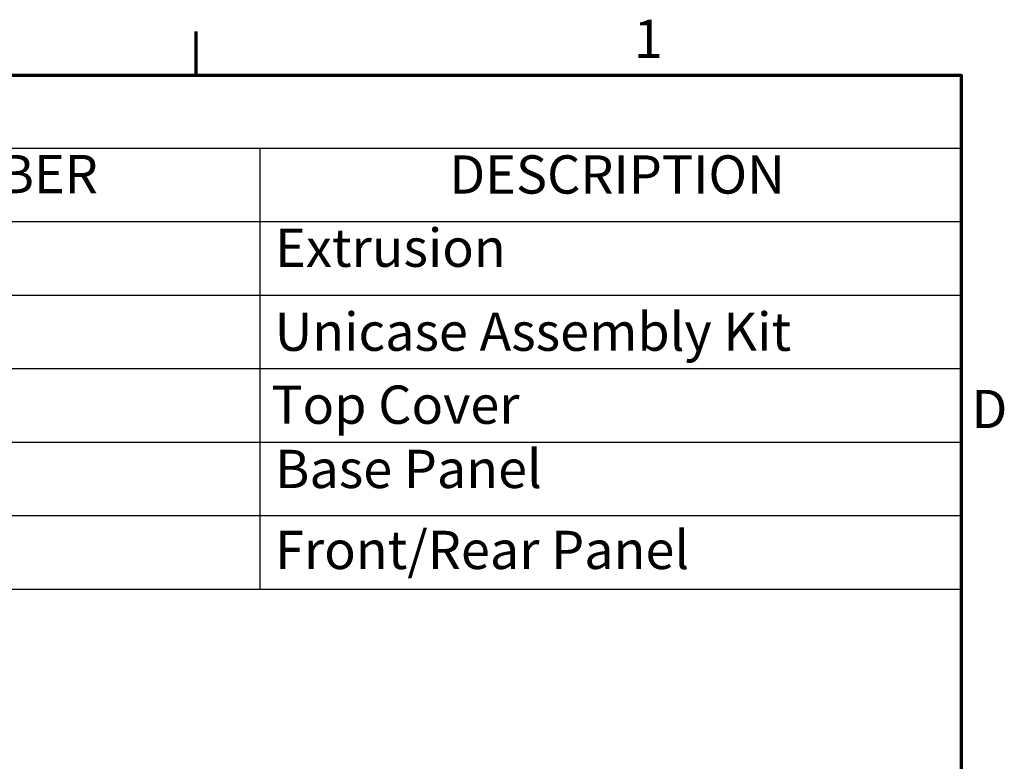
# Model space of a CAD drawing. Units: millimetres. Extents: x 0 to 840, y 0 to 594.
# Drawn here: x 672 to 827, y 466 to 583 of the extents above; entities that cross this region are included whole.
import ezdxf

# ---------------------------------------------------------------- set-up
doc = ezdxf.new("R2010")
doc.units = ezdxf.units.MM
doc.header["$LTSCALE"] = 2
doc.layers.add('Border (ISO)', color=7, linetype='Continuous', lineweight=70)
doc.layers.add('Symbol (ISO)', color=7, linetype='Continuous', lineweight=25)
doc.styles.add('Note Text (ISO)', font='tahoma.ttf')

# ---------------------------------------------------------------- blocks, each defined once
blk = doc.blocks.new('Borders Default Border')
at = {"layer": 'Border (ISO)'}
blk.add_line((350, 287), (350, 290.4), dxfattribs=at)
at = {"layer": 'Border (ISO)', "flags": 128}
blk.add_lwpolyline([(10, 10), (10, 287), (410, 287), (410, 10), (10, 10)], dxfattribs=at)
at = {"layer": 'Border (ISO)', "char_height": 3, "attachment_point": 7, "style": 'Note Text (ISO)'}
for s, insert in [('1', (384.323, 287.4)), ('D', (410.801, 258.375))]:
    blk.add_mtext(s, dxfattribs=dict(at, insert=insert))
blk = doc.blocks.new('PARTS LIST')
at = {"layer": 'Symbol (ISO)'}
for p, q in [((410, 287), (240, 287)), ((410, 287), (410, 281.237)), ((410, 281.237), (240, 281.237)), ((355, 281.237), (355, 275.475)), ((410, 281.237), (410, 275.475)), ((410, 275.475), (240, 275.475)), ((355, 275.475), (355, 246.661)), ((410, 275.475), (410, 246.661)), ((410, 269.712), (240, 269.712)), ((410, 263.949), (240, 263.949)), ((410, 258.186), (240, 258.186)), ((410, 252.424), (240, 252.424)), ((410, 246.661), (240, 246.661))]:
    blk.add_line(p, q, dxfattribs=at)
at = {"layer": 'Symbol (ISO)', "char_height": 3, "attachment_point": 7, "style": 'Note Text (ISO)'}
for s, insert in [('PART NUMBER', (314.323, 276.793)), ('DESCRIPTION', (369.858, 276.761)), ('Extrusion', (356.2, 271.02)), ('Unicase Assembly Kit', (356.164, 264.435)), ('Top Cover', (355.898, 258.712)), ('Base Panel', (356.2, 253.675)), ('Front/Rear Panel', (356.2, 247.324))]:
    blk.add_mtext(s, dxfattribs=dict(at, insert=insert))

msp = doc.modelspace()

# ---------------------------------------------------------------- block references
at = {"xscale": 2, "yscale": 2, "zscale": 2}
msp.add_blockref('Borders Default Border', (0, 0), dxfattribs=at)
at = {"layer": 'Symbol (ISO)', "xscale": 2, "yscale": 2, "zscale": 2}
msp.add_blockref('PARTS LIST', (0, 0), dxfattribs=at)

doc.saveas('drawing.dxf')
